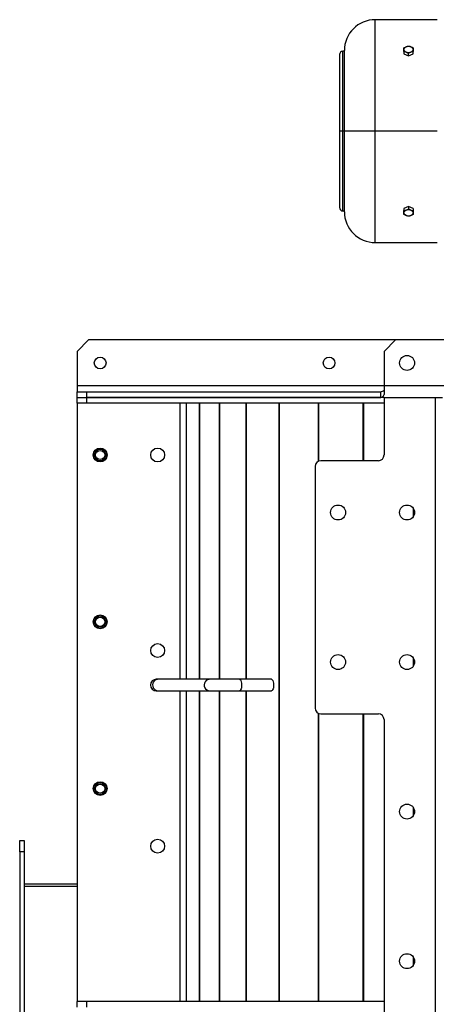
# Model space of a CAD drawing. Units: millimetres. Extents: x -2675 to 4555, y -2910 to 2905.
# Drawn here: x -633 to -271, y 2045 to 2901 of the extents above; entities that cross this region are included whole.
import ezdxf

# ---------------------------------------------------------------- set-up
doc = ezdxf.new("R2010")
doc.units = ezdxf.units.MM

msp = doc.modelspace()

# ---------------------------------------------------------------- linework, layer by layer
at = {"color": 7, "linetype": 'Continuous', "lineweight": 25}
for p, q in [((-269.74, 2900.81), (-323.74, 2900.81)), ((-323.74, 2803.93), (-323.74, 2900.81)), ((-354.74, 2870.43), (-354.74, 2803.93)), ((-350.62, 2873.31), (-351.86, 2873.31)), ((-351.86, 2803.93), (-351.86, 2873.31)), ((-350.62, 2803.93), (-350.62, 2873.93)), ((-298.74, 2873.02), (-298.74, 2871.15)), ((-298.74, 2871.15), (-294.74, 2869.52)), ((-294.74, 2869.52), (-294.74, 2871.39)), ((-294.74, 2869.52), (-290.74, 2871.15)), ((-290.74, 2871.15), (-290.74, 2873.02)), ((-354.74, 2803.93), (-354.74, 2737.43)), ((-351.86, 2803.93), (-354.74, 2803.93)), ((-350.62, 2803.93), (-351.86, 2803.93)), ((-351.86, 2734.55), (-351.86, 2803.93)), ((-350.62, 2733.93), (-350.62, 2803.93)), ((-323.74, 2803.93), (-350.62, 2803.93)), ((-269.74, 2803.93), (-323.74, 2803.93)), ((-323.74, 2707.05), (-323.74, 2803.93)), ((-351.86, 2734.55), (-350.62, 2734.55)), ((-294.74, 2738.34), (-298.74, 2736.71)), ((-298.74, 2736.71), (-298.74, 2734.84)), ((-294.74, 2738.34), (-294.74, 2736.47)), ((-290.74, 2736.71), (-294.74, 2738.34)), ((-290.74, 2736.71), (-290.74, 2734.84)), ((-323.74, 2707.05), (-269.74, 2707.05)), ((-572.99, 2622.43), (-582.99, 2612.43)), ((-306.04, 2622.43), (-572.99, 2622.43)), ((-306.04, 2622.43), (-316.04, 2612.43)), ((573.96, 2622.43), (-306.04, 2622.43)), ((-582.99, 2612.43), (-582.99, 2582.43)), ((-316.04, 2612.43), (-316.04, 2582.43)), ((-582.99, 2582.43), (-582.99, 2577.43)), ((-316.04, 2582.43), (-582.99, 2582.43)), ((-582.99, 2572.43), (-582.99, 2577.43)), ((-582.99, 2577.43), (-574.66, 2577.43)), ((-574.66, 2572.43), (-574.66, 2577.43)), ((-574.66, 2577.43), (-319.01, 2577.43)), ((-319.01, 2572.43), (-319.01, 2577.43)), ((583.96, 2582.43), (-316.04, 2582.43)), ((-316.04, 2582.43), (-316.04, 2575.1)), ((-582.99, 2572.43), (-574.66, 2572.43)), ((-582.99, 2567.43), (-582.99, 2572.43)), ((-574.66, 2572.43), (-319.01, 2572.43)), ((-574.66, 2567.43), (-574.66, 2572.43)), ((-316.04, 2572.43), (-574.66, 2572.43)), ((-316.04, 2572.43), (-316.04, 2522.43)), ((-316.04, 2572.43), (-271.49, 2572.43)), ((-271.49, 2572.43), (-271.49, 1072.43)), ((-271.49, 2572.43), (-265.17, 2572.43)), ((-574.66, 2567.43), (-582.99, 2567.43)), ((-582.99, 2567.43), (-582.99, 2047.43)), ((-316.04, 2567.43), (-574.66, 2567.43)), ((-493.61, 2567.43), (-493.61, 2327.43)), ((-493.58, 2567.43), (-493.58, 2327.43)), ((-488.27, 2567.43), (-488.27, 2327.43)), ((-488.18, 2567.43), (-488.18, 2327.43)), ((-476.85, 2567.43), (-476.85, 2327.43)), ((-476.7, 2567.43), (-476.7, 2327.43)), ((-459.46, 2567.43), (-459.46, 2327.43)), ((-459.25, 2567.43), (-459.25, 2327.43)), ((-436.27, 2567.43), (-436.27, 2327.43)), ((-436, 2567.43), (-436, 2327.43)), ((-407.51, 2567.43), (-407.51, 2047.43)), ((-407.18, 2567.43), (-407.18, 2047.43)), ((-373.45, 2567.43), (-373.45, 2516.81)), ((-373.07, 2567.43), (-373.07, 2517)), ((-334.43, 2567.43), (-334.43, 2517.43)), ((-334.01, 2567.43), (-334.01, 2517.43)), ((-321.04, 2517.43), (-371.04, 2517.43)), ((-376.04, 2512.43), (-376.04, 2302.43)), ((-290.84, 2476.32), (-290.84, 2468.54)), ((-290.37, 2475.6), (-290.37, 2469.26)), ((-290.84, 2346.32), (-290.84, 2338.54)), ((-290.37, 2345.6), (-290.37, 2339.26)), ((-512.72, 2327.43), (-514.17, 2327.43)), ((-467.84, 2327.43), (-512.72, 2327.43)), ((-441.82, 2327.43), (-467.84, 2327.43)), ((-413.99, 2327.43), (-441.82, 2327.43)), ((-514.17, 2317.43), (-512.72, 2317.43)), ((-512.72, 2317.43), (-467.84, 2317.43)), ((-493.61, 2317.43), (-493.61, 2047.43)), ((-493.58, 2317.43), (-493.58, 2047.43)), ((-488.27, 2317.43), (-488.27, 2047.43)), ((-488.18, 2317.43), (-488.18, 2047.43)), ((-476.85, 2317.43), (-476.85, 2047.43)), ((-476.7, 2317.43), (-476.7, 2047.43)), ((-467.84, 2317.43), (-441.82, 2317.43)), ((-459.46, 2317.43), (-459.46, 2047.43)), ((-459.25, 2317.43), (-459.25, 2047.43)), ((-441.82, 2317.43), (-413.99, 2317.43)), ((-436.27, 2317.43), (-436.27, 2047.43)), ((-436, 2317.43), (-436, 2047.43)), ((-373.45, 2298.05), (-373.45, 2047.43)), ((-373.07, 2297.86), (-373.07, 2047.43)), ((-371.04, 2297.43), (-321.04, 2297.43)), ((-334.43, 2297.43), (-334.43, 2047.43)), ((-334.01, 2297.43), (-334.01, 2047.43)), ((-316.04, 2292.43), (-316.04, 1352.43)), ((-290.84, 2216.32), (-290.84, 2208.54)), ((-290.37, 2215.6), (-290.37, 2209.26)), ((-632.99, 2187.43), (-628.99, 2187.43)), ((-632.99, 2177.43), (-632.99, 2187.43)), ((-628.99, 2187.43), (-628.99, 2177.43)), ((-628.99, 2177.43), (-632.99, 2177.43)), ((-632.99, 2177.43), (-632.99, 1467.43)), ((-628.99, 2177.43), (-628.99, 1467.43)), ((-582.99, 2149.43), (-628.99, 2149.43)), ((-582.99, 2147.43), (-628.99, 2147.43)), ((-290.84, 2086.32), (-290.84, 2078.54)), ((-290.37, 2085.6), (-290.37, 2079.26)), ((-582.99, 2042.43), (-582.99, 2047.43)), ((-574.66, 2047.43), (-582.99, 2047.43)), ((-574.66, 2042.43), (-574.66, 2047.43)), ((-316.04, 2047.43), (-574.66, 2047.43))]:
    msp.add_line(p, q, dxfattribs=at)
at = {"color": 7, "linetype": 'Continuous', "lineweight": 25, "flags": 128}
for points in [[(-298.74, 2874.91), (-298.55, 2875.78), (-297.98, 2876.57), (-297.09, 2877.2), (-295.98, 2877.6), (-294.74, 2877.74), (-293.51, 2877.6), (-292.39, 2877.2), (-291.51, 2876.57), (-290.94, 2875.78), (-290.74, 2874.91)], [(-290.74, 2874.91), (-290.94, 2874.03), (-291.51, 2873.25), (-292.39, 2872.62), (-293.51, 2872.22), (-294.74, 2872.08), (-295.98, 2872.22), (-297.09, 2872.62), (-297.98, 2873.25), (-298.55, 2874.03), (-298.74, 2874.91)], [(-298.74, 2732.95), (-298.55, 2733.82), (-297.98, 2734.61), (-297.09, 2735.24), (-295.98, 2735.64), (-294.74, 2735.78), (-293.51, 2735.64), (-292.39, 2735.24), (-291.51, 2734.61), (-290.94, 2733.82), (-290.74, 2732.95)], [(-290.74, 2732.95), (-290.94, 2732.08), (-291.51, 2731.29), (-292.39, 2730.66), (-293.51, 2730.26), (-294.74, 2730.12), (-295.98, 2730.26), (-297.09, 2730.66), (-297.98, 2731.29), (-298.55, 2732.08), (-298.74, 2732.95)], [(-512.72, 2327.43), (-513.35, 2327.38), (-514.57, 2327.02), (-515.65, 2326.31), (-516.51, 2325.31), (-517.09, 2324.1), (-517.35, 2322.77), (-517.26, 2321.41), (-516.84, 2320.13), (-516.11, 2319.02), (-515.13, 2318.16), (-513.97, 2317.61), (-512.72, 2317.43), (-512.72, 2317.43)], [(-467.84, 2327.43), (-468.48, 2327.38), (-469.69, 2327.02), (-470.77, 2326.31), (-471.63, 2325.31), (-472.21, 2324.1), (-472.47, 2322.77), (-472.39, 2321.41), (-471.96, 2320.13), (-471.23, 2319.02), (-470.25, 2318.16), (-469.1, 2317.61), (-467.84, 2317.43), (-467.84, 2317.43)], [(-441.82, 2327.43), (-441.56, 2327.38), (-441.07, 2327.02), (-440.64, 2326.31), (-440.29, 2325.31), (-440.05, 2324.1), (-439.95, 2322.77), (-439.99, 2321.41), (-440.16, 2320.13), (-440.45, 2319.02), (-440.84, 2318.16), (-441.31, 2317.61), (-441.82, 2317.43), (-441.82, 2317.43)], [(-413.99, 2327.43), (-413.74, 2327.38), (-413.25, 2327.02), (-412.81, 2326.31), (-412.47, 2325.31), (-412.23, 2324.1), (-412.13, 2322.77), (-412.16, 2321.41), (-412.33, 2320.13), (-412.63, 2319.02), (-413.02, 2318.16), (-413.49, 2317.61), (-413.99, 2317.43), (-413.99, 2317.43)]]:
    msp.add_lwpolyline(points, dxfattribs=at)
at = {"color": 7, "linetype": 'Continuous', "lineweight": 25}
for centre, radius in [((-562.99, 2602.43), 5.1), ((-363.86, 2602.43), 5.1), ((-296.04, 2602.43), 6.5), ((-562.99, 2522.43), 6), ((-562.99, 2522.43), 5.1), ((-562.99, 2522.43), 4), ((-512.99, 2522.43), 6), ((-356.04, 2472.43), 6.5), ((-296.04, 2472.43), 6.5), ((-562.99, 2377.43), 6), ((-562.99, 2377.43), 5.1), ((-562.99, 2377.43), 4), ((-512.99, 2352.43), 6), ((-356.04, 2342.43), 6.5), ((-296.04, 2342.43), 6.5), ((-562.99, 2232.43), 6), ((-562.99, 2232.43), 5.1), ((-562.99, 2232.43), 4), ((-296.04, 2212.43), 6.5), ((-512.99, 2182.43), 6), ((-296.04, 2082.43), 6.5)]:
    msp.add_circle(centre, radius, dxfattribs=at)
for centre, radius, start, end in [((-323.74, 2873.93), 26.88, 90, 180), ((-351.86, 2870.43), 2.88, 90, 180), ((-351.86, 2737.43), 2.88, 180, 270), ((-323.74, 2733.93), 26.88, 180, 270), ((-371.04, 2512.43), 5, 90, 180), ((-321.04, 2522.43), 5, 270, 0), ((-514.17, 2322.43), 5, 90, 270), ((-371.04, 2302.43), 5, 180, 270), ((-321.04, 2292.43), 5, 0, 90)]:
    msp.add_arc(centre, radius, start, end, dxfattribs=at)
for major_axis, ratio in [((0, 5), 0.871902), ((0, 10), 0.435951)]:
    msp.add_ellipse((-319.01, 2582.43), major_axis=major_axis, ratio=ratio, start_param=3.141593, end_param=3.889355, dxfattribs=at)
for points, knots in [([(-298.74, 2876.29), (-298.35, 2876.53), (-297.62, 2876.98), (-296.26, 2877.59), (-295.33, 2877.79), (-294.74, 2877.92)], [0, 0, 0, 0, 0.295639, 0.555288, 1, 1, 1, 1]), ([(-298.74, 2874.91), (-298.74, 2875.19), (-298.74, 2875.72), (-298.74, 2876.11), (-298.74, 2876.29)], [0, 0, 0, 0, 0.535207, 1, 1, 1, 1]), ([(-294.74, 2877.92), (-294.35, 2877.84), (-293.62, 2877.7), (-292.26, 2877.2), (-291.33, 2876.64), (-290.74, 2876.29)], [0, 0, 0, 0, 0.2956389, 0.5552876, 1, 1, 1, 1]), ([(-290.74, 2876.29), (-290.74, 2876.06), (-290.74, 2875.66), (-290.74, 2875.13), (-290.74, 2874.91)], [0, 0, 0, 0, 0.581991, 1, 1, 1, 1]), ([(-298.74, 2873.02), (-298.74, 2873.42), (-298.74, 2874.09), (-298.74, 2874.67), (-298.74, 2874.91)], [0, 0, 0, 0, 0.581991, 1, 1, 1, 1]), ([(-294.74, 2871.39), (-295.13, 2871.63), (-295.86, 2872.07), (-297.22, 2872.69), (-298.15, 2872.89), (-298.74, 2873.02)], [0, 0, 0, 0, 0.295639, 0.555288, 1, 1, 1, 1]), ([(-290.74, 2873.02), (-291.13, 2872.94), (-291.86, 2872.79), (-293.22, 2872.3), (-294.15, 2871.74), (-294.74, 2871.39)], [0, 0, 0, 0, 0.295639, 0.555288, 1, 1, 1, 1]), ([(-290.74, 2874.91), (-290.74, 2874.6), (-290.74, 2874.02), (-290.74, 2873.34), (-290.74, 2873.02)], [0, 0, 0, 0, 0.535207, 1, 1, 1, 1]), ([(-298.74, 2734.84), (-298.35, 2734.92), (-297.62, 2735.06), (-296.26, 2735.56), (-295.33, 2736.12), (-294.74, 2736.47)], [0, 0, 0, 0, 0.295639, 0.555288, 1, 1, 1, 1]), ([(-298.74, 2732.95), (-298.74, 2733.26), (-298.74, 2733.84), (-298.74, 2734.52), (-298.74, 2734.84)], [0, 0, 0, 0, 0.535207, 1, 1, 1, 1]), ([(-298.74, 2731.57), (-298.74, 2731.8), (-298.74, 2732.2), (-298.74, 2732.73), (-298.74, 2732.95)], [0, 0, 0, 0, 0.581991, 1, 1, 1, 1]), ([(-294.74, 2729.94), (-295.13, 2730.01), (-295.86, 2730.16), (-297.22, 2730.66), (-298.15, 2731.22), (-298.74, 2731.57)], [0, 0, 0, 0, 0.295639, 0.555288, 1, 1, 1, 1]), ([(-294.74, 2736.47), (-294.35, 2736.23), (-293.62, 2735.78), (-292.26, 2735.17), (-291.33, 2734.97), (-290.74, 2734.84)], [0, 0, 0, 0, 0.295639, 0.555288, 1, 1, 1, 1]), ([(-290.74, 2731.57), (-291.13, 2731.33), (-291.86, 2730.88), (-293.22, 2730.27), (-294.15, 2730.06), (-294.74, 2729.94)], [0, 0, 0, 0, 0.295639, 0.555288, 1, 1, 1, 1]), ([(-290.74, 2734.84), (-290.74, 2734.44), (-290.74, 2733.77), (-290.74, 2733.19), (-290.74, 2732.95)], [0, 0, 0, 0, 0.581991, 1, 1, 1, 1]), ([(-290.74, 2732.95), (-290.74, 2732.67), (-290.74, 2732.14), (-290.74, 2731.75), (-290.74, 2731.57)], [0, 0, 0, 0, 0.535207, 1, 1, 1, 1])]:
    msp.add_open_spline(points, degree=3, knots=knots, dxfattribs=at)

doc.saveas('drawing.dxf')
